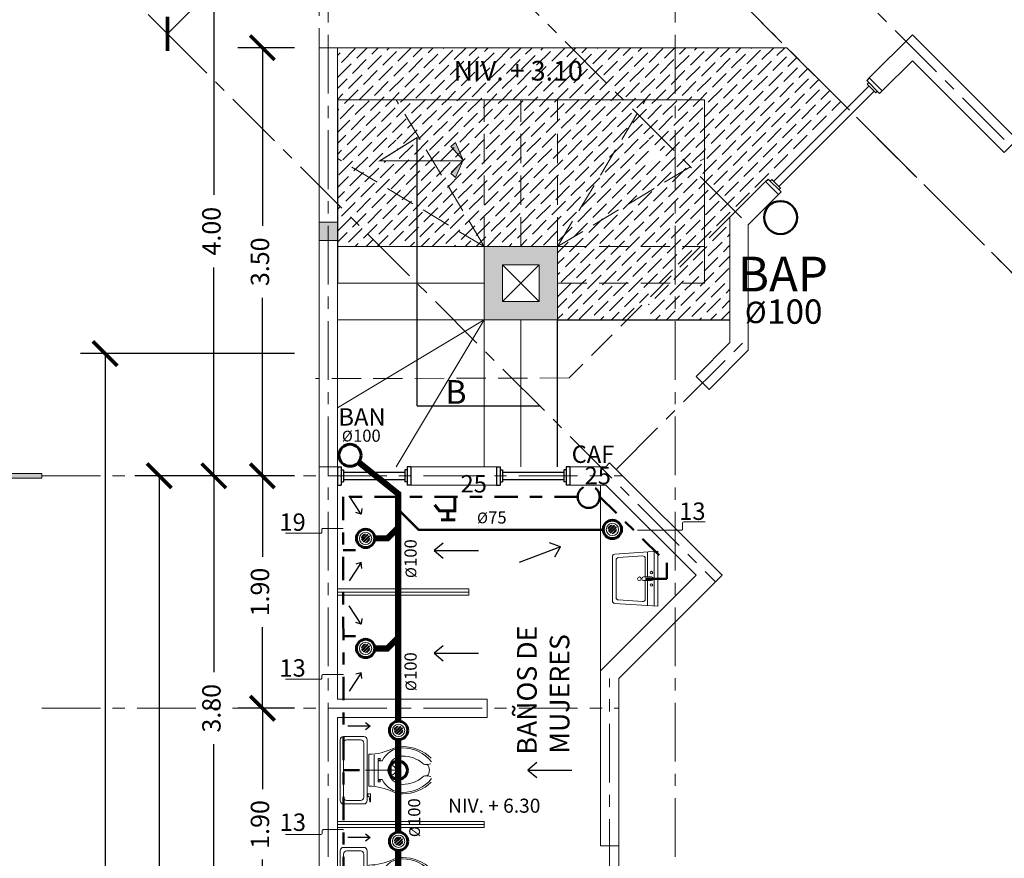
# Model space of a CAD drawing. Units: millimetres. Extents: x 2958 to 3496, y 1566 to 1808.
# Drawn here: x 3417 to 3425, y 1726 to 1733 of the extents above; entities that cross this region are included whole.
import ezdxf

# ---------------------------------------------------------------- set-up
doc = ezdxf.new("R2010")
doc.units = ezdxf.units.MM
for name, pattern in [('ACAD_ISO02W100', [15, 12, -3]), ('ACAD_ISO04W100', [30, 24, -3, 0, -3]), ('ACAD_ISO10W100', [18.5, 12, -3, 0.5, -3]), ('CENTER2', [28.575, 19.05, -3.175, 3.175, -3.175]), ('DASHED2', [9.525, 6.35, -3.175])]:
    doc.linetypes.add(name, pattern=pattern)
for name, color, linetype, lineweight in [('00-TRAZO', 7, 'Continuous', 0), ('22-MUEBLES', 252, 'Continuous', 0), ('AGUAFRIA_0.60', 170, 'CENTER2', 50), ('BAN', 231, 'Continuous', 60), ('Eje', 252, 'ACAD_ISO04W100', 0), ('FURN', 170, 'Continuous', 40), ('Línea', 7, 'Continuous', 5), ('Mueblesbañoycoc', 8, 'Continuous', 9), ('Muro', 1, 'Continuous', 20), ('Proyección', 6, 'ACAD_ISO02W100', 13)]:
    doc.layers.add(name, color=color, linetype=linetype, lineweight=lineweight)
doc.layers.add('LAYER1', color=137, linetype='Continuous')
doc.styles.get("Standard").update_dxf_attribs({"font": 'arial.ttf'})
doc.styles.add('TEXTOS 75', font='swissel.ttf', dxfattribs={"height": 0.14})
doc.dimstyles.new('lalo', dxfattribs={"dimtxt": 0.15, "dimasz": 0.2, "dimexe": 0.2, "dimexo": 0.2, "dimgap": 0.1, "dimtad": 0, "dimzin": 1, "dimdsep": 46, "dimtxsty": 'Standard', "dimblk": 'ARCHTICK', "dimcen": 2.5, "dimadec": 0, "dimazin": 0, "dimtfac": 1, "dimtmove": 0, "dimatfit": 3, "dimfxl": 1, "dimarcsym": 0})
pattern_1 = [(45, (3559.26288, 1401.823097), (0.03367596, 0.123478522), [0.15875, -0.03175, 0, -0.03175])]

# ---------------------------------------------------------------- blocks, each defined once
blk = doc.blocks.new('A$C4AB77915')
at = {"layer": 'Línea', "lineweight": 5}
h = blk.add_hatch(color=1, dxfattribs=at)
h.dxf.hatch_style = 1
h.paths.add_polyline_path([(2.475, 4.85), (2.375, 4.85), (2.375, 3.555), (2.475, 3.555)])
h.paths.add_polyline_path([(2.475, 1.294), (2.375, 1.294), (2.375, 0), (2.475, 0)])
h = blk.add_hatch(color=1, dxfattribs=at)
h.dxf.hatch_style = 1
h.paths.add_polyline_path([(2.175, 3.631), (2.175, 3.834, 0.314752), (1.015, 2.675), (1.219, 2.675, -0.298954)])
h.paths.add_polyline_path([(2.675, 1.219), (2.675, 1.015, 0.314752), (3.834, 2.175), (3.631, 2.175, -0.298954)])
at = {"layer": 'Línea', "lineweight": 5, "true_color": 0x000000}
h = blk.add_hatch(color=18, dxfattribs=at)
h.dxf.hatch_style = 1
h.paths.add_polyline_path([(2.675, 3.834), (2.675, 3.631, -0.298954), (3.631, 2.675), (3.834, 2.675, 0.314752)])
h.paths.add_polyline_path([(2.175, 1.015), (2.175, 1.219, -0.298954), (1.219, 2.175), (1.015, 2.175, 0.314752)])
h = blk.add_hatch(color=18, dxfattribs=at)
h.dxf.hatch_style = 1
h.paths.add_polyline_path([(4.85, 2.375), (4.85, 2.475), (3.555, 2.475), (3.555, 2.375)])
h.paths.add_polyline_path([(1.294, 2.375), (1.294, 2.475), (0, 2.475), (0, 2.375)])
at = {"layer": 'Línea', "lineweight": 5}
for points in [[(2.375, 3.555), (2.375, 4.85)], [(2.375, 4.85), (2.475, 4.85)], [(2.475, 3.555), (2.475, 4.85)], [(2.175, 3.631), (2.175, 3.834)], [(2.675, 3.631), (2.675, 3.834)], [(2.475, 3.555), (2.375, 3.555)], [(1.219, 2.675), (1.015, 2.675)], [(3.631, 2.675), (3.834, 2.675)], [(1.294, 2.475), (0, 2.475)], [(0, 2.475), (0, 2.375)], [(1.294, 2.375), (1.294, 2.475)], [(3.555, 2.475), (4.85, 2.475)], [(3.555, 2.375), (3.555, 2.475)], [(4.85, 2.475), (4.85, 2.375)], [(1.294, 2.375), (0, 2.375)], [(3.555, 2.375), (4.85, 2.375)], [(1.219, 2.175), (1.015, 2.175)], [(3.631, 2.175), (3.834, 2.175)], [(2.175, 1.219), (2.175, 1.015)], [(2.375, 1.294), (2.375, 0)], [(2.475, 1.294), (2.375, 1.294)], [(2.475, 1.294), (2.475, 0)], [(2.675, 1.219), (2.675, 1.015)], [(2.475, 0), (2.375, 0)]]:
    blk.add_lwpolyline(points, dxfattribs=at)
for radius, start, end in [(1.432, 100.057, 169.943), (1.432, 10.057, 79.943), (1.232, 101.7116, 168.2884), (1.232, 11.7116, 78.2884), (1.432, 190.057, 259.943), (1.232, 191.7116, 258.2884), (1.432, 280.057, 349.943), (1.232, 281.7116, 348.2884)]:
    blk.add_arc((2.425, 2.425), radius, start, end, dxfattribs=at)
blk = doc.blocks.new('_ArchTick')
at = {"color": 0, "linetype": 'ByBlock', "const_width": 0.15}
blk.add_lwpolyline([(-0.5, -0.5), (0.5, 0.5)], dxfattribs=at)
blk = doc.blocks.new('*D511')
at = {"layer": 'Defpoints', "color": 0, "transparency": 16777216}
for p in [(3418.59, 1729.1971), (3419.8958, 1729.1971), (3419.8958, 1717.6995)]:
    blk.add_point(p, dxfattribs=at)
at = {"layer": 'Línea', "color": 0, "linetype": 'CENTER2', "lineweight": -2, "transparency": 16777216}
for p, q in [((3419.6958, 1729.1971), (3418.39, 1729.1971)), ((3419.6958, 1717.6995), (3418.39, 1717.6995))]:
    blk.add_line(p, q, dxfattribs=at)
at = {"layer": 'Línea', "color": 0, "lineweight": -2, "transparency": 16777216}
for p, q in [((3418.59, 1729.1971), (3418.59, 1723.7991)), ((3418.59, 1717.6995), (3418.59, 1723.1075))]:
    blk.add_line(p, q, dxfattribs=at)
at = {"layer": 'Línea', "color": 0, "lineweight": -2, "transparency": 16777216, "xscale": 0.2, "yscale": 0.2, "zscale": 0.2}
for p, rotation in [((3418.59, 1729.1971), 90), ((3418.59, 1717.6995), 270)]:
    blk.add_blockref('_ArchTick', p, dxfattribs=dict(at, rotation=rotation))
at = {"layer": 'Línea', "color": 0, "lineweight": 5, "transparency": 16777216, "insert": (3418.59, 1723.4533), "char_height": 0.15, "attachment_point": 5, "rotation": 90}
blk.add_mtext('11.50', dxfattribs=at)
blk = doc.blocks.new('A$C17811AD6')
at = {"layer": 'LAYER1', "color": 7, "lineweight": 5}
for p, q in [((0.2236, 0.7414), (0.229, 0.7111)), ((0.3281, 0.7414), (0.3226, 0.7111)), ((0.2758, 0.2207), (0.2758, 0.4738)), ((0.1951, 0.3266), (0.1806, 0.3266)), ((0.1806, 0.3266), (0.1806, 0.3096)), ((0.1951, 0.3096), (0.1951, 0.3266)), ((0.1986, 0.3098), (0.1986, 0.3441)), ((0.3531, 0.3098), (0.3531, 0.3441)), ((0.3565, 0.3266), (0.3711, 0.3266)), ((0.3565, 0.3096), (0.3565, 0.3266)), ((0.3711, 0.3266), (0.3711, 0.3096)), ((0.2758, 0.2767), (0.1497, 0.2767)), ((0.1806, 0.3096), (0.1951, 0.3096)), ((0.1951, 0.3195), (0.1986, 0.3195)), ((0.1951, 0.3167), (0.1986, 0.3167)), ((0.3531, 0.3098), (0.1986, 0.3098)), ((0.2758, 0.3098), (0.2758, 0.2073)), ((0.2758, 0.2767), (0.4032, 0.2767)), ((0.3565, 0.3195), (0.3531, 0.3195)), ((0.3565, 0.3167), (0.3531, 0.3167)), ((0.3711, 0.3096), (0.3565, 0.3096)), ((0.4688, 0.247), (0.535, 0.247)), ((0.4688, 0.2249), (0.4688, 0.247)), ((0.4909, 0.247), (0.4909, 0.247)), ((0.4909, 0.247), (0.4909, 0.247)), ((0.535, 0.247), (0.535, 0.241)), ((0, 0.0276), (0, 0.1931)), ((0.0276, 0.2207), (0.2758, 0.2207)), ((0.0276, 0.0552), (0.0276, 0.1655)), ((0.0552, 0.1931), (0.2758, 0.1931)), ((0.4068, 0.2332), (0.1448, 0.2332)), ((0.2758, 0.2207), (0.5241, 0.2207)), ((0.2758, 0.1931), (0.4965, 0.1931)), ((0.4909, 0.2249), (0.4688, 0.2249)), ((0.535, 0.241), (0.4909, 0.236)), ((0.4909, 0.236), (0.4909, 0.2249)), ((0.5241, 0.1655), (0.5241, 0.0552)), ((0.5517, 0.1931), (0.5517, 0.0276)), ((0.5241, 0), (0.0276, 0)), ((0.4965, 0.0276), (0.0552, 0.0276))]:
    blk.add_line(p, q, dxfattribs=at)
for centre, radius, start, end in [((0.4206, 0.509), 0.3379, 135.83032, 180), ((0.3999, 0.509), 0.3062, 128.9919, 180), ((0.2758, 0.6607), 0.069, 90, 134.98391), ((0.2758, 0.6607), 0.069, 45.01609, 90), ((0.1517, 0.509), 0.3062, 0, 51.0081), ((0.131, 0.509), 0.3379, 0, 44.16968), ((-0.3034, 0.2332), 0.4482, 26.33536, 26.33536), ((0.4206, 0.509), 0.2607, 139.90173, 180), ((0.1863, 0.7024), 0.0435, 323.81772, 11.59818), ((0.3653, 0.7024), 0.0435, 168.40182, 216.18228), ((0.131, 0.509), 0.2607, 0, 40.09827), ((0.2758, 0.509), 0.1931, 180, 203.4432), ((0.2758, 0.509), 0.182, 180, 244.89728), ((0.2758, 0.509), 0.1158, 180, 0), ((0.2758, 0.509), 0.182, 295.10272, 0), ((0.2758, 0.509), 0.1931, 336.5568, 0), ((-0.3034, 0.2332), 0.4482, 0, 26.33536), ((0.2758, 0.4154), 0.0392, 90.27416, 177.22784), ((0.2758, 0.7848), 0.3694, 263.91526, 276.08474), ((0.2758, 0.4154), 0.0392, 2.77216, 89.72584), ((0.8551, 0.2332), 0.4482, 153.66464, 180), ((0.0276, 0.1931), 0.0276, 90, 180), ((0.0552, 0.1655), 0.0276, 90, 180), ((0.4965, 0.1655), 0.0276, 0, 90), ((0.5241, 0.1931), 0.0276, 0, 90), ((0.0276, 0.0276), 0.0276, 180, 270), ((0.0552, 0.0552), 0.0276, 180, 270), ((0.4965, 0.0552), 0.0276, 270, 0), ((0.5241, 0.0276), 0.0276, 270, 0)]:
    blk.add_arc(centre, radius, start, end, dxfattribs=at)
blk = doc.blocks.new('A$C60623715')
at = {"layer": 'Mueblesbañoycoc', "lineweight": 0}
for p, q in [((0.048, 0.0849), (0.0151, 0.052)), ((0.0628, 0.0826), (0.0174, 0.0372)), ((0.0356, 0.0819), (0.0181, 0.0644)), ((0.069, 0.0794), (0.0206, 0.031)), ((0.0779, 0.0712), (0.0288, 0.0221)), ((0.0814, 0.0654), (0.0346, 0.0186)), ((0.085, 0.0517), (0.0483, 0.015)), ((0.0839, 0.0413), (0.0587, 0.0161))]:
    blk.add_line(p, q, dxfattribs=at)
blk.add_circle((0.05, 0.05), 0.05, dxfattribs=at)
for start, end in [(93.28913, 114.37656), (57.1691, 68.59076), (155.62344, 176.71087), (26.03947, 37.21171)]:
    blk.add_arc((0.05, 0.05), 0.035, start, end, dxfattribs=at)
blk = doc.blocks.new('A$C2D9A2230')
at = {"layer": '22-MUEBLES', "extrusion": (-1e-16, -3.95e-14, -1)}
for p, q in [((0.45, 0.37), (0, 0.37)), ((0, 0.37), (0.0237, 0.0187)), ((0.448, 0.34), (0.002, 0.34)), ((0.45, 0.37), (0.4263, 0.0187)), ((0.21, 0.288), (0.0055, 0.288)), ((0.0518, 0.0487), (0.0384, 0.2467)), ((0.21, 0.268), (0.0584, 0.268)), ((0.21, 0.2544), (0.21, 0.319)), ((0.24, 0.2544), (0.24, 0.319)), ((0.4445, 0.288), (0.24, 0.288)), ((0.3916, 0.268), (0.24, 0.268)), ((0.3982, 0.0487), (0.4116, 0.2467)), ((0.4063, 0), (0.0437, 0)), ((0.3783, 0.03), (0.0717, 0.03))]:
    blk.add_line(p, q, dxfattribs=at)
for centre, radius in [((-0.174, 0.319), 0.01), ((-0.276, 0.319), 0.01), ((-0.225, 0.22), 0.015)]:
    blk.add_circle(centre, radius, dxfattribs=at)
for centre, radius, start, end in [((-0.225, 0.319), 0.015, 0.00094, 179.99906), ((-0.0584, 0.248), 0.02, 356.13454, 90), ((-0.225, 0.2544), 0.015, 180, 0), ((-0.3916, 0.248), 0.02, 90, 183.86546), ((-0.0437, 0.02), 0.02, 270, 356.13454), ((-0.0717, 0.05), 0.02, 270, 356.13454), ((-0.3783, 0.05), 0.02, 183.86546, 270), ((-0.4063, 0.02), 0.02, 183.86546, 270)]:
    blk.add_arc(centre, radius, start, end, dxfattribs=at)
blk = doc.blocks.new('A$C5D30202F')
at = {"color": 4}
for points in [[(0, 0.15), (0, 0)], [(0, 0.15), (0.03, 0.15)], [(0.03, 0.15), (0.03, 0)], [(0.03, 0.125), (0.05, 0.125)], [(0.05, 0.125), (0.05, 0.025)], [(0, 0), (0.03, 0)], [(0.03, 0.025), (0.05, 0.025)]]:
    blk.add_lwpolyline(points, dxfattribs=at)
blk = doc.blocks.new('*D512')
at = {"layer": 'Defpoints', "color": 0, "transparency": 16777216}
for p in [(3419.8958, 1729.1971), (3419.0357, 1725.3971), (3419.8958, 1725.3971)]:
    blk.add_point(p, dxfattribs=at)
at = {"layer": 'Línea', "color": 0, "lineweight": -2, "transparency": 16777216}
for p, q in [((3419.6958, 1729.1971), (3418.8357, 1729.1971)), ((3419.0357, 1729.1971), (3419.0357, 1727.5916)), ((3419.0357, 1725.3971), (3419.0357, 1727.0026)), ((3419.6958, 1725.3971), (3418.8357, 1725.3971))]:
    blk.add_line(p, q, dxfattribs=at)
at = {"layer": 'Línea', "color": 0, "lineweight": -2, "transparency": 16777216, "xscale": 0.2, "yscale": 0.2, "zscale": 0.2}
for p, rotation in [((3419.0357, 1729.1971), 90), ((3419.0357, 1725.3971), 270)]:
    blk.add_blockref('_ArchTick', p, dxfattribs=dict(at, rotation=rotation))
at = {"layer": 'Línea', "color": 0, "lineweight": 5, "transparency": 16777216, "insert": (3419.0357, 1727.2971), "char_height": 0.15, "attachment_point": 5, "rotation": 90}
blk.add_mtext('3.80', dxfattribs=at)
blk = doc.blocks.new('*D646')
at = {"layer": 'Defpoints', "color": 0, "transparency": 16777216}
for p in [(3419.8958, 1729.1971), (3419.4325, 1727.2971), (3419.8958, 1727.2971)]:
    blk.add_point(p, dxfattribs=at)
at = {"layer": 'Línea', "color": 0, "lineweight": -2, "transparency": 16777216}
for p, q in [((3419.6958, 1729.1971), (3419.2325, 1729.1971)), ((3419.4325, 1729.1971), (3419.4325, 1728.5346)), ((3419.4325, 1727.2971), (3419.4325, 1727.9596)), ((3419.6958, 1727.2971), (3419.2325, 1727.2971))]:
    blk.add_line(p, q, dxfattribs=at)
at = {"layer": 'Línea', "color": 0, "lineweight": -2, "transparency": 16777216, "xscale": 0.2, "yscale": 0.2, "zscale": 0.2}
for p, rotation in [((3419.4325, 1729.1971), 90), ((3419.4325, 1727.2971), 270)]:
    blk.add_blockref('_ArchTick', p, dxfattribs=dict(at, rotation=rotation))
at = {"layer": 'Línea', "color": 0, "lineweight": 5, "transparency": 16777216, "insert": (3419.4325, 1728.2471), "char_height": 0.15, "attachment_point": 5, "rotation": 90}
blk.add_mtext('1.90', dxfattribs=at)
blk = doc.blocks.new('*D647')
at = {"layer": 'Defpoints', "color": 0, "transparency": 16777216}
for p in [(3419.8958, 1727.2971), (3419.4325, 1725.3971), (3419.8958, 1725.3971)]:
    blk.add_point(p, dxfattribs=at)
at = {"layer": 'Línea', "color": 0, "lineweight": -2, "transparency": 16777216}
for p, q in [((3419.6958, 1727.2971), (3419.2325, 1727.2971)), ((3419.4325, 1727.2971), (3419.4325, 1726.6346)), ((3419.4325, 1725.3971), (3419.4325, 1726.0596)), ((3419.6958, 1725.3971), (3419.2325, 1725.3971))]:
    blk.add_line(p, q, dxfattribs=at)
at = {"layer": 'Línea', "color": 0, "lineweight": -2, "transparency": 16777216, "xscale": 0.2, "yscale": 0.2, "zscale": 0.2}
for p, rotation in [((3419.4325, 1727.2971), 90), ((3419.4325, 1725.3971), 270)]:
    blk.add_blockref('_ArchTick', p, dxfattribs=dict(at, rotation=rotation))
at = {"layer": 'Línea', "color": 0, "lineweight": 5, "transparency": 16777216, "insert": (3419.4325, 1726.3471), "char_height": 0.15, "attachment_point": 5, "rotation": 90}
blk.add_mtext('1.90', dxfattribs=at)
blk = doc.blocks.new('*D652')
at = {"layer": 'Defpoints', "color": 0, "transparency": 16777216}
for p in [(3420.2505, 1734.4044), (3420.545, 1734.1099), (3418.9515, 1732.5164)]:
    blk.add_point(p, dxfattribs=at)
at = {"layer": 'Línea', "color": 0, "lineweight": -2, "transparency": 16777216}
for p, q in [((3420.4036, 1734.2513), (3420.1091, 1734.5458)), ((3420.2505, 1734.4044), (3419.6635, 1733.8174)), ((3418.657, 1732.8109), (3419.244, 1733.3979)), ((3418.8101, 1732.6578), (3418.5156, 1732.9523))]:
    blk.add_line(p, q, dxfattribs=at)
at = {"layer": 'Línea', "color": 0, "lineweight": -2, "transparency": 16777216, "xscale": 0.2, "yscale": 0.2, "zscale": 0.2}
for p, rotation in [((3420.2505, 1734.4044), 45), ((3418.657, 1732.8109), 225)]:
    blk.add_blockref('_ArchTick', p, dxfattribs=dict(at, rotation=rotation))
at = {"layer": 'Línea', "color": 0, "lineweight": 5, "transparency": 16777216, "insert": (3419.4538, 1733.6076), "char_height": 0.15, "attachment_point": 5, "rotation": 45}
blk.add_mtext('2.25', dxfattribs=at)
blk = doc.blocks.new('*D515')
at = {"layer": 'Defpoints', "color": 0, "transparency": 16777216}
for p in [(3418.1469, 1730.1971), (3419.8958, 1730.1971), (3419.8958, 1716.7995)]:
    blk.add_point(p, dxfattribs=at)
at = {"layer": 'Línea', "color": 0, "lineweight": -2, "transparency": 16777216}
for p, q in [((3419.6958, 1730.1971), (3417.9469, 1730.1971)), ((3418.1469, 1730.1971), (3418.1469, 1723.8441)), ((3418.1469, 1716.7995), (3418.1469, 1723.1525)), ((3419.6958, 1716.7995), (3417.9469, 1716.7995))]:
    blk.add_line(p, q, dxfattribs=at)
at = {"layer": 'Línea', "color": 0, "lineweight": -2, "transparency": 16777216, "xscale": 0.2, "yscale": 0.2, "zscale": 0.2}
for p, rotation in [((3418.1469, 1730.1971), 90), ((3418.1469, 1716.7995), 270)]:
    blk.add_blockref('_ArchTick', p, dxfattribs=dict(at, rotation=rotation))
at = {"layer": 'Línea', "color": 0, "lineweight": 5, "transparency": 16777216, "insert": (3418.1469, 1723.4983), "char_height": 0.15, "attachment_point": 5, "rotation": 90}
blk.add_mtext('13.40', dxfattribs=at)
blk = doc.blocks.new('A$C41CC6C9D')
at = {"layer": 'Línea', "lineweight": 5}
h = blk.add_hatch(color=7, dxfattribs=at)
h.dxf.hatch_style = 1
h.paths.add_polyline_path([(0.1434, 0.1006), (0.2536, 0), (0.2868, 0.0364)])
h.paths.add_polyline_path([(0.1434, 0.1006), (0, 0.0364), (0.0332, 0)])
at = {"layer": 'Línea', "color": 7, "lineweight": 5, "elevation": 2.4068}
for points in [[(0.1434, 0.1006), (0.0332, 0), (0, 0.0364), (0.1434, 0.1006)], [(0.1434, 0.1006), (0.2536, 0), (0.2868, 0.0364), (0.1434, 0.1006)]]:
    blk.add_lwpolyline(points, dxfattribs=at)
blk = doc.blocks.new('A$C290C7FD5')
at = {"layer": 'Línea', "lineweight": 5, "true_color": 0x000000}
h = blk.add_hatch(color=18, dxfattribs=at)
h.dxf.hatch_style = 1
h.paths.add_polyline_path([(0.15, 0.15), (0, 0.15), (0, 0), (0.15, 0)])
at = {"layer": 'Línea', "lineweight": 5}
blk.add_lwpolyline([(0, 0), (0.15, 0), (0.15, 0.15), (0, 0.15)], close=True, dxfattribs=at)
blk = doc.blocks.new('*D659')
at = {"layer": 'Defpoints', "color": 0, "transparency": 16777216}
for p in [(3419.8958, 1733.1971), (3419.0357, 1729.1971), (3419.8958, 1729.1971)]:
    blk.add_point(p, dxfattribs=at)
at = {"layer": 'Línea', "color": 0, "linetype": 'ACAD_ISO10W100', "lineweight": -2, "transparency": 16777216}
for p, q in [((3419.6958, 1733.1971), (3418.8357, 1733.1971)), ((3419.6958, 1729.1971), (3418.8357, 1729.1971))]:
    blk.add_line(p, q, dxfattribs=at)
at = {"layer": 'Línea', "color": 0, "lineweight": -2, "transparency": 16777216}
for p, q in [((3419.0357, 1733.1971), (3419.0357, 1731.4947)), ((3419.0357, 1729.1971), (3419.0357, 1730.8996))]:
    blk.add_line(p, q, dxfattribs=at)
at = {"layer": 'Línea', "color": 0, "lineweight": -2, "transparency": 16777216, "xscale": 0.2, "yscale": 0.2, "zscale": 0.2}
for p, rotation in [((3419.0357, 1733.1971), 90), ((3419.0357, 1729.1971), 270)]:
    blk.add_blockref('_ArchTick', p, dxfattribs=dict(at, rotation=rotation))
at = {"layer": 'Línea', "color": 0, "lineweight": 5, "transparency": 16777216, "insert": (3419.0357, 1731.1971), "char_height": 0.15, "attachment_point": 5, "rotation": 90}
blk.add_mtext('4.00', dxfattribs=at)
blk = doc.blocks.new('*D660')
at = {"layer": 'Defpoints', "color": 0, "transparency": 16777216}
for p in [(3419.8956, 1732.6971), (3419.4325, 1729.1971), (3419.8955, 1729.1971)]:
    blk.add_point(p, dxfattribs=at)
at = {"layer": 'Línea', "color": 0, "linetype": 'ACAD_ISO10W100', "lineweight": -2, "transparency": 16777216}
for p, q in [((3419.6956, 1732.6971), (3419.2325, 1732.6971)), ((3419.6955, 1729.1971), (3419.2325, 1729.1971))]:
    blk.add_line(p, q, dxfattribs=at)
at = {"layer": 'Línea', "color": 0, "lineweight": -2, "transparency": 16777216}
for p, q in [((3419.4325, 1732.6971), (3419.4325, 1731.2416)), ((3419.4325, 1729.1971), (3419.4325, 1730.6526))]:
    blk.add_line(p, q, dxfattribs=at)
at = {"layer": 'Línea', "color": 0, "lineweight": -2, "transparency": 16777216, "xscale": 0.2, "yscale": 0.2, "zscale": 0.2}
for p, rotation in [((3419.4325, 1732.6971), 90), ((3419.4325, 1729.1971), 270)]:
    blk.add_blockref('_ArchTick', p, dxfattribs=dict(at, rotation=rotation))
at = {"layer": 'Línea', "color": 0, "lineweight": 5, "transparency": 16777216, "insert": (3419.4325, 1730.9471), "char_height": 0.15, "attachment_point": 5, "rotation": 90}
blk.add_mtext('3.50', dxfattribs=at)
blk = doc.blocks.new('A$C2D866CF3')
at = {"layer": 'Línea', "color": 7, "lineweight": 30}
for points in [[(0.0731, 0.1226), (0, 0.0613), (0.0731, 0)], [(0, 0.0613), (0.361, 0.0613)]]:
    blk.add_lwpolyline(points, dxfattribs=at)

msp = doc.modelspace()

# ---------------------------------------------------------------- hatches: boundary and pattern name
at = {"layer": 'Línea', "lineweight": 5, "true_color": 0x636466}
h = msp.add_hatch(dxfattribs=at)
h.set_pattern_fill('ANSI36', color=251, scale=0.02)
h.set_pattern_definition(pattern_1)
h.paths.add_polyline_path([(3424.18, 1732.2377), (3423.7205, 1732.6971), (3420.0458, 1732.6971), (3420.0458, 1732.2721), (3423.0458, 1732.2721), (3423.0459, 1731.1036), (3423.2547, 1731.3124)])
h.paths.add_polyline_path([(3423.2547, 1731.3124), (3423.0459, 1731.1036), (3423.0459, 1730.7721), (3422.7145, 1730.7722), (3422.5878, 1730.6455), (3422.5878, 1730.4725), (3423.2547, 1730.4725)])
h.paths.add_polyline_path([(3422.5878, 1730.6455), (3422.5878, 1730.7723), (3421.8455, 1730.7725), (3421.8455, 1730.4725), (3422.4147, 1730.4725)])
h.paths.add_polyline_path([(3420.9152, 1732.2901), (3423.0274, 1732.2901), (3423.0274, 1732.6966), (3420.9152, 1732.6966)], flags=24)
h.paths.add_polyline_path([(3422.7184, 1730.3897), (3422.9797, 1730.3897), (3422.9797, 1730.7951), (3422.7184, 1730.7951)], flags=9)
h.paths.add_polyline_path([(3422.218, 1730.3905), (3422.6187, 1730.3905), (3422.6187, 1730.8805), (3422.218, 1730.8805)], flags=9)
at = {"layer": 'Línea', "lineweight": 5, "true_color": 0x939598}
h = msp.add_hatch(dxfattribs=at)
h.set_pattern_fill('ANSI36', color=252, scale=0.02)
h.set_pattern_definition(pattern_1)
h.paths.add_polyline_path([(3422.5878, 1731.0725), (3421.8455, 1731.0725), (3421.8455, 1730.7725), (3422.5878, 1730.7723)])
h.paths.add_polyline_path([(3423.0147, 1731.0725), (3422.5878, 1731.0725), (3422.5878, 1730.7723), (3422.7145, 1730.7722)])
h.paths.add_polyline_path([(3423.0459, 1731.0725), (3423.0147, 1731.0725), (3422.7145, 1730.7722), (3423.0459, 1730.7721)])
h.paths.add_polyline_path([(3423.0458, 1731.7921), (3422.5878, 1731.5175), (3422.5878, 1731.0725), (3423.0147, 1731.0725), (3423.0459, 1731.1036)])
h.paths.add_polyline_path([(3422.5878, 1731.5175), (3421.8455, 1731.0725), (3422.5878, 1731.0725)], flags=17)
h.paths.add_polyline_path([(3422.5878, 1731.7727), (3422.2654, 1731.7727), (3421.8455, 1731.0725), (3422.5878, 1731.5175)])
h.paths.add_polyline_path([(3423.0458, 1732.2721), (3422.5648, 1732.2721), (3422.2654, 1731.7727), (3422.5878, 1731.7727), (3422.5878, 1731.9559), (3422.7643, 1731.7727), (3422.5878, 1731.7727), (3422.5878, 1731.5175), (3423.0458, 1731.7921)])
h.paths.add_polyline_path([(3422.5648, 1732.2721), (3421.8455, 1732.2721), (3421.8455, 1731.7727), (3422.2654, 1731.7727)])
h.paths.add_polyline_path([(3422.2654, 1731.7727), (3421.8455, 1731.7727), (3421.8455, 1731.0725)], flags=17)
h.paths.add_polyline_path([(3421.8455, 1731.7727), (3421.5457, 1731.7727), (3421.5455, 1731.0725), (3421.8455, 1731.0725)])
h.paths.add_polyline_path([(3421.8455, 1732.2721), (3421.5458, 1732.2721), (3421.5457, 1731.7727), (3421.8455, 1731.7727)])
h.paths.add_polyline_path([(3421.5458, 1732.2721), (3421.2455, 1732.2721), (3421.2455, 1731.7727), (3421.5457, 1731.7727)])
h.paths.add_polyline_path([(3421.5457, 1731.7727), (3421.2455, 1731.7727), (3421.2455, 1731.0725), (3421.5455, 1731.0725)])
h.paths.add_polyline_path([(3421.2455, 1731.7727), (3420.826, 1731.7727), (3421.2455, 1731.0725)], flags=17)
h.paths.add_polyline_path([(3421.2455, 1732.2721), (3420.5267, 1732.2721), (3420.826, 1731.7727), (3421.2455, 1731.7727)])
h.paths.add_polyline_path([(3420.5267, 1732.2721), (3420.0493, 1732.2721), (3420.0487, 1731.7903), (3420.5304, 1731.5014), (3420.5304, 1731.7727), (3420.393, 1731.7727), (3420.5304, 1731.952), (3420.5304, 1731.7727), (3420.826, 1731.7727)])
h.paths.add_polyline_path([(3420.826, 1731.7727), (3420.5304, 1731.7727), (3420.5304, 1731.5014), (3421.2455, 1731.0725)])
h.paths.add_polyline_path([(3420.5304, 1731.5014), (3420.5304, 1731.0725), (3421.2455, 1731.0725)], flags=17)
h.paths.add_polyline_path([(3420.5304, 1731.5014), (3420.0487, 1731.7903), (3420.0479, 1731.0725), (3420.5304, 1731.0725)])
h.paths.add_polyline_path([(3422.7062, 1730.7397), (3422.9674, 1730.7397), (3422.9674, 1731.1451), (3422.7062, 1731.1451)], flags=9)
h.paths.add_polyline_path([(3422.7169, 1731.0897), (3422.9782, 1731.0897), (3422.9782, 1731.4951), (3422.7169, 1731.4951)], flags=24)
h.paths.add_polyline_path([(3422.7231, 1731.8857), (3422.9843, 1731.8857), (3422.9843, 1732.2912), (3422.7231, 1732.2912)], flags=9)
h.paths.add_polyline_path([(3422.0408, 1731.8857), (3422.3021, 1731.8857), (3422.3021, 1732.2912), (3422.0408, 1732.2912)], flags=9)
h.paths.add_polyline_path([(3421.5857, 1731.8857), (3421.8469, 1731.8857), (3421.8469, 1732.2912), (3421.5857, 1732.2912)], flags=9)
h.paths.add_polyline_path([(3421.2363, 1731.8857), (3421.4976, 1731.8857), (3421.4976, 1732.2912), (3421.2363, 1732.2912)], flags=9)
h.paths.add_polyline_path([(3420.8131, 1731.8857), (3421.0743, 1731.8857), (3421.0743, 1732.2912), (3420.8131, 1732.2912)], flags=9)
h.paths.add_polyline_path([(3420.0708, 1731.8857), (3420.3321, 1731.8857), (3420.3321, 1732.2912), (3420.0708, 1732.2912)], flags=9)
h.paths.add_polyline_path([(3420.0102, 1731.1608), (3420.4452, 1731.1608), (3420.4452, 1731.5662), (3420.0102, 1731.5662)], flags=9)
at = {"layer": 'Línea', "lineweight": 5}
h = msp.add_hatch(color=7, dxfattribs=at)
h.dxf.hatch_style = 1
h.paths.add_polyline_path([(3421.8455, 1731.0725), (3421.2455, 1731.0725), (3421.2455, 1730.4725), (3421.8455, 1730.4725)])
h.paths.add_polyline_path([(3421.6955, 1730.9225), (3421.6955, 1730.6225), (3421.3955, 1730.6225), (3421.3955, 1730.9225)], flags=16)

# ---------------------------------------------------------------- linework, layer by layer
at = {"color": 4}
for points in [[(3423.612, 1731.6061), (3424.3898, 1732.3839)], [(3423.6544, 1731.5637), (3424.4322, 1732.3415)], [(3420.0958, 1729.2271), (3420.5958, 1729.2271)], [(3420.0958, 1729.1671), (3420.5958, 1729.1671)], [(3421.3958, 1729.2271), (3421.8958, 1729.2271)], [(3421.3958, 1729.1671), (3421.8958, 1729.1671)]]:
    msp.add_lwpolyline(points, dxfattribs=at)
at = {"color": 252, "linetype": 'DASHED2', "lineweight": 30, "ltscale": 0.03, "true_color": 0x939598, "const_width": 0.05}
for points in [[(3420.5426, 1727.1911), (3420.5426, 1729.0505), (3420.2193, 1729.3087)], [(3420.3516, 1728.6858), (3420.4538, 1728.6858), (3420.5426, 1728.7746)], [(3420.3516, 1727.7858), (3420.4538, 1727.7858), (3420.5426, 1727.8746)], [(3420.5426, 1726.2844), (3420.5426, 1727.0412)], [(3420.5426, 1725.8839), (3420.5426, 1726.1346)]]:
    msp.add_lwpolyline(points, dxfattribs=at)
at = {"color": 252, "linetype": 'DASHED2', "lineweight": 30, "ltscale": 0.02, "true_color": 0x939598, "const_width": 0.02}
msp.add_lwpolyline([(3422.2185, 1728.7566), (3420.7098, 1728.7566), (3420.5426, 1728.9239)], dxfattribs=at)
at = {"layer": 'AGUAFRIA_0.60', "ltscale": 0.01}
for points in [[(3422.0099, 1729.025), (3420.0936, 1729.025), (3420.0963, 1725.8839), (3420.2263, 1725.8839)], [(3422.1899, 1729.025), (3422.7398, 1728.4863), (3422.7398, 1728.3549), (3422.5644, 1728.3549)], [(3420.094, 1728.5887), (3420.194, 1728.5887)], [(3420.0946, 1727.8878), (3420.1946, 1727.8878)], [(3420.0963, 1726.7906), (3420.2263, 1726.7906)]]:
    msp.add_lwpolyline(points, dxfattribs=at)
at = {"layer": 'AGUAFRIA_0.60', "color": 30, "linetype": 'Continuous', "ltscale": 0.02}
msp.add_circle((3423.6682, 1731.309), 0.135, dxfattribs=at)
at = {"layer": 'AGUAFRIA_0.60', "ltscale": 0.02}
msp.add_circle((3422.0999, 1729.025), 0.09, dxfattribs=at)
at = {"layer": 'BAN', "color": 252, "true_color": 0x939598}
for centre, radius in [((3420.149, 1729.3649), 0.09), ((3422.2934, 1728.7591), 0.075), ((3420.2766, 1728.6858), 0.075), ((3420.2766, 1727.7858), 0.075), ((3420.5459, 1727.1161), 0.075), ((3420.5426, 1726.7906), 0.075), ((3420.5461, 1726.2095), 0.075)]:
    msp.add_circle(centre, radius, dxfattribs=at)
at = {"layer": 'Eje', "lineweight": 0, "ltscale": 0.02}
msp.add_line((3422.3238, 1729.2502), (3423.4047, 1730.331), dxfattribs=at)
for points in [[(3427.1498, 1730.2932), (3420.547, 1736.8959)], [(3420.0306, 1736.3871), (3429.2181, 1727.1996)], [(3419.1492, 1735.5057), (3423.4047, 1731.2503)], [(3421.5308, 1734.8869), (3429.1651, 1727.2526)], [(3419.9708, 1716.7221), (3419.9708, 1734.7303)], [(3422.8058, 1716.7221), (3422.8058, 1734.7303)], [(3417.5374, 1733.9306), (3423.137, 1728.3309)], [(3419.8956, 1732.6971), (3423.7205, 1732.6971)], [(3417.629, 1729.1971), (3422.3768, 1729.1971)], [(3422.2708, 1715.7702), (3422.2708, 1727.5397)], [(3417.629, 1727.2971), (3422.3458, 1727.2971)]]:
    msp.add_lwpolyline(points, dxfattribs=at)
at = {"layer": 'FURN', "const_width": 0.0244}
msp.add_lwpolyline([(3420.8406, 1728.9602), (3420.8807, 1728.9101), (3420.9483, 1728.9101), (3420.9483, 1728.8366), (3420.8917, 1728.8366), (3421.0094, 1728.8366), (3420.9483, 1728.8366), (3420.9483, 1728.9101), (3421.0067, 1728.9101), (3421.0067, 1729.025)], dxfattribs=at)
at = {"layer": 'Línea', "lineweight": 5}
for points in [[(3420.0458, 1732.6971), (3423.7205, 1732.6971), (3424.18, 1732.2377)], [(3421.3955, 1730.9225), (3421.6955, 1730.6225)], [(3421.3955, 1730.6225), (3421.6955, 1730.9225)], [(3421.8455, 1730.4725), (3423.2547, 1730.4725)], [(3422.1958, 1727.6019), (3422.1958, 1729.1221)], [(3422.3458, 1725.4721), (3422.3458, 1726.1721)]]:
    msp.add_lwpolyline(points, dxfattribs=at)
at = {"layer": 'Línea', "lineweight": 5, "const_width": 0.01}
for points in [[(3421.0718, 1731.7727), (3420.393, 1731.7727), (3420.6958, 1731.9617), (3420.6958, 1729.7681)], [(3420.6958, 1729.7681), (3421.7087, 1729.7681)]]:
    msp.add_lwpolyline(points, dxfattribs=at)
at = {"layer": 'Línea', "lineweight": 20}
for points in [[(3421.2455, 1731.0725), (3420.0458, 1731.0725)], [(3420.0458, 1730.7721), (3421.2455, 1730.7721)], [(3420.0458, 1730.4725), (3421.2455, 1730.4725)], [(3421.2455, 1730.4725), (3420.0458, 1729.7522)], [(3421.2455, 1730.4725), (3420.5267, 1729.2721)], [(3421.2455, 1730.4725), (3421.2455, 1729.2721)], [(3421.5458, 1729.2721), (3421.5458, 1730.4725)]]:
    msp.add_lwpolyline(points, dxfattribs=at)
at = {"layer": 'Línea', "lineweight": 5}
for points in [[(3421.2455, 1730.4725), (3421.8455, 1730.4725), (3421.8455, 1731.0725), (3421.2455, 1731.0725)], [(3421.3955, 1730.6225), (3421.6955, 1730.6225), (3421.6955, 1730.9225), (3421.3955, 1730.9225)]]:
    msp.add_lwpolyline(points, close=True, dxfattribs=at)
at = {"layer": 'Línea', "lineweight": 30}
for points in [[(3421.8455, 1729.2721), (3421.8455, 1730.4725)], [(3421.8455, 1730.4725), (3423.2547, 1730.4725)]]:
    msp.add_lwpolyline(points, dxfattribs=at)
at = {"layer": 'Línea', "color": 2, "lineweight": 5}
for points in [[(3420.0938, 1728.767), (3419.9288, 1728.767, 0.414214), (3419.9188, 1728.757), (3419.9188, 1728.738, -0.414214), (3419.9088, 1728.728), (3419.6206, 1728.728)], [(3422.4991, 1728.7531), (3422.8568, 1728.7531, 0.414214), (3422.8668, 1728.7631), (3422.8668, 1728.8103, -0.414214), (3422.8768, 1728.8203), (3423.0512, 1728.8203)], [(3420.0948, 1727.5739), (3419.9298, 1727.5739, 0.414214), (3419.9198, 1727.5639), (3419.9198, 1727.5449, -0.414214), (3419.9098, 1727.5349), (3419.6217, 1727.5349)], [(3420.0959, 1726.3048), (3419.9309, 1726.3048, 0.414214), (3419.9209, 1726.2948), (3419.9209, 1726.2758, -0.414214), (3419.9109, 1726.2658), (3419.6228, 1726.2658)]]:
    msp.add_lwpolyline(points, format="xyb", dxfattribs=at)
at = {"layer": 'Línea', "color": 251, "lineweight": 5, "true_color": 0x636466}
for points in [[(3421.1208, 1728.2721), (3420.0458, 1728.2721)], [(3421.1208, 1728.2721), (3421.1208, 1728.2221)], [(3421.1208, 1728.2471), (3420.0458, 1728.2471)], [(3421.1208, 1728.2221), (3420.0458, 1728.2221)], [(3421.2458, 1726.3721), (3420.0458, 1726.3721)], [(3421.2458, 1726.3471), (3420.0458, 1726.3471)], [(3421.2458, 1726.3721), (3421.2458, 1726.3221)], [(3421.2458, 1726.3221), (3420.0458, 1726.3221)]]:
    msp.add_lwpolyline(points, dxfattribs=at)
at = {"layer": 'Muro', "lineweight": 20}
for p, q in [((3424.7987, 1731.619), (3424.7987, 1731.619)), ((3422.9779, 1730.0103), (3423.2547, 1730.2871)), ((3423.0839, 1729.9042), (3423.4047, 1730.225)), ((3422.2397, 1729.2721), (3422.2708, 1729.3032)), ((3421.3458, 1729.1221), (3420.6458, 1729.1221)), ((3422.2397, 1729.1221), (3421.9458, 1729.1221))]:
    msp.add_line(p, q, dxfattribs=at)
for points in [[(3424.3934, 1732.4511), (3424.7457, 1732.8034), (3425.6242, 1731.9248)], [(3419.8958, 1729.2721), (3419.8956, 1732.6971)], [(3420.0458, 1732.6971), (3419.8958, 1732.6971)], [(3420.0458, 1729.9971), (3420.0458, 1732.6971)], [(3425.497, 1731.84), (3424.7457, 1732.5913), (3424.4994, 1732.345)], [(3424.3934, 1732.4511), (3424.4994, 1732.345)], [(3423.0459, 1730.7721), (3423.0458, 1732.2721), (3420.0493, 1732.2721), (3420.0458, 1729.2721)], [(3424.18, 1732.2377), (3424.18, 1732.2377)], [(3425.603, 1731.946), (3425.497, 1731.84)], [(3423.2547, 1731.3124), (3423.5448, 1731.6026)], [(3423.5448, 1731.6026), (3423.6509, 1731.4965)], [(3423.6509, 1731.4965), (3423.4047, 1731.2503)], [(3423.2547, 1731.3124), (3423.2547, 1730.2871)], [(3423.4047, 1731.2503), (3423.4047, 1730.225)], [(3423.0839, 1729.9042), (3422.9779, 1730.0103)], [(3419.8958, 1725.3221), (3419.8958, 1729.2721)], [(3420.0458, 1729.2721), (3419.8958, 1729.2721)], [(3420.0458, 1729.2721), (3420.0758, 1729.2721)], [(3420.0458, 1729.1221), (3420.0458, 1729.2721)], [(3420.6458, 1729.2721), (3421.3458, 1729.2721)], [(3420.6458, 1729.1221), (3420.6458, 1729.2721)], [(3421.3458, 1729.1221), (3421.3458, 1729.2721)], [(3421.9458, 1729.2721), (3422.2397, 1729.2721)], [(3421.9458, 1729.1221), (3421.9458, 1729.2721)], [(3422.2708, 1729.3032), (3423.19, 1728.384)], [(3422.3016, 1729.2721), (3422.3018, 1729.2721)], [(3420.0458, 1727.3721), (3420.0458, 1729.1221)], [(3422.2397, 1729.1221), (3422.9779, 1728.384)], [(3422.1958, 1727.6019), (3422.9779, 1728.384)], [(3422.3458, 1727.5397), (3423.19, 1728.384)], [(3422.1958, 1726.1721), (3422.1958, 1727.6019)], [(3422.3458, 1726.1721), (3422.3458, 1727.5397)], [(3420.0458, 1727.3721), (3421.2708, 1727.3721)], [(3421.2708, 1727.2221), (3421.2708, 1727.3721)], [(3420.0458, 1727.2221), (3421.2708, 1727.2221)], [(3420.0458, 1725.3221), (3420.0458, 1727.2221)], [(3422.1958, 1726.1721), (3422.3458, 1726.1721)]]:
    msp.add_lwpolyline(points, dxfattribs=at)
at = {"layer": 'Proyección', "lineweight": 5, "ltscale": 0.02}
msp.add_lwpolyline([(3419.8958, 1733.1971), (3419.8956, 1732.6971)], dxfattribs=at)
at = {"layer": 'Proyección', "color": 52, "lineweight": 5, "ltscale": 0.02, "true_color": 0xc8c92d}
for points in [[(3421.2455, 1731.0725), (3420.5267, 1732.2721)], [(3421.2455, 1731.0725), (3421.2455, 1732.2721)], [(3421.5455, 1731.0725), (3421.5458, 1732.2721)], [(3421.8455, 1731.0725), (3421.8455, 1732.2721)], [(3421.8455, 1731.0725), (3422.5648, 1732.2721)], [(3421.2455, 1731.0725), (3420.0458, 1731.7921)], [(3421.8455, 1731.0725), (3423.0458, 1731.7921)], [(3421.8455, 1731.0725), (3423.0458, 1731.0725)], [(3421.8455, 1730.7725), (3423.0458, 1730.7721)]]:
    msp.add_lwpolyline(points, dxfattribs=at)
at = {"layer": 'Proyección', "color": 4, "lineweight": 0, "ltscale": 0.02}
for points in [[(3423.2547, 1731.3124), (3421.9394, 1729.9971)], [(3421.9394, 1729.9971), (3419.868, 1729.9925)]]:
    msp.add_lwpolyline(points, dxfattribs=at)

# ---------------------------------------------------------------- block references
at = {"xscale": -1, "rotation": 45}
msp.add_blockref('A$C5D30202F', (3424.4994, 1732.345), dxfattribs=at)
at = {"rotation": 45}
msp.add_blockref('A$C5D30202F', (3423.6509, 1731.4965), dxfattribs=at)
for name, p in [('A$C5D30202F', (3420.0458, 1729.1221)), ('A$C5D30202F', (3421.3458, 1729.1221)), ('A$C60623715', (3422.2434, 1728.7091)), ('A$C60623715', (3420.2266, 1728.6358)), ('A$C60623715', (3420.2266, 1727.7358)), ('A$C60623715', (3420.4959, 1727.0661)), ('A$C60623715', (3420.4961, 1726.1595))]:
    msp.add_blockref(name, p)
at = {"xscale": -1}
for p in [(3420.6458, 1729.1221), (3421.9458, 1729.1221)]:
    msp.add_blockref('A$C5D30202F', p, dxfattribs=at)
at = {"layer": '00-TRAZO', "rotation": 270}
for p in [(3420.0687, 1727.0665), (3420.0687, 1726.1598)]:
    msp.add_blockref('A$C17811AD6', p, dxfattribs=at)
at = {"layer": '22-MUEBLES', "rotation": 270}
msp.add_blockref('A$C2D9A2230', (3422.2939, 1728.5806), dxfattribs=at)
at = {"layer": 'Línea', "lineweight": 5, "rotation": 269.9999999999999}
msp.add_blockref('A$C41CC6C9D', (3420.974, 1731.9224, -2.4068), dxfattribs=at)
at = {"layer": 'Línea', "lineweight": 5}
msp.add_blockref('A$C290C7FD5', (3419.8958, 1731.1221), dxfattribs=at)
at = {"layer": 'Línea', "lineweight": 5, "xscale": 0.4, "yscale": 0.4, "zscale": 0.4}
for p in [(3415.6892, 1728.2272), (3416.1353, 1724.4272)]:
    msp.add_blockref('A$C4AB77915', p, dxfattribs=at)
at = {"layer": 'Línea', "color": 7, "lineweight": 5, "zscale": 0.5}
for p, xscale, yscale, rotation in [((3420.2158, 1728.8666), -0.4999999999999996, 0.5, 303.714573587083), ((3420.2158, 1728.5049), 0.5, 0.5, 236.285426412917), ((3420.2158, 1727.9666), -0.4999999999999996, 0.5, 303.714573587083), ((3420.2158, 1727.6049), 0.5, 0.5, 236.285426412917), ((3420.3127, 1727.1197), -0.4999999999999998, 0.4999999999999999, 4.036447983857272e-05), ((3420.3127, 1726.2095), -0.4999999999999998, 0.4999999999999999, 4.036447983857272e-05)]:
    msp.add_blockref('A$C2D866CF3', p, dxfattribs=dict(at, xscale=xscale, yscale=yscale, rotation=rotation))
at = {"layer": 'Línea', "color": 7, "lineweight": 5, "rotation": 200.8012191290072}
msp.add_blockref('A$C2D866CF3', (3421.8473, 1728.6746), dxfattribs=at)
at = {"layer": 'Línea', "color": 7, "lineweight": 5}
for p in [(3420.837, 1728.5242), (3420.837, 1727.6851), (3421.6019, 1726.7297)]:
    msp.add_blockref('A$C2D866CF3', p, dxfattribs=at)

# ---------------------------------------------------------------- texts
at = {"style": 'TEXTOS 75'}
for s, height, p in [('BAP', 0.28439, (3423.3193, 1730.7044)), ('100', 0.19907, (3423.5582, 1730.4404)), ('BAN', 0.14219, (3420.0543, 1729.6077)), ('100', 0.09954, (3420.1738, 1729.4757)), ('75', 0.09954, (3421.2783, 1728.807))]:
    msp.add_text(s, height=height, dxfattribs=at).set_placement(p)
for p in [(3420.6937, 1728.4527), (3420.6937, 1727.5285), (3420.7235, 1726.3347)]:
    msp.add_text('100', height=0.09954, rotation=90, dxfattribs=at).set_placement(p)
at = {"lineweight": 30, "attachment_point": 1}
for insert, char_height in [((3423.3765, 1730.6208), 0.175), ((3420.0829, 1729.5659), 0.0875), ((3421.1875, 1728.8972), 0.0875)]:
    msp.add_mtext_dynamic_manual_height_columns('%%C', width=0.156343, gutter_width=12.5, heights=[0], dxfattribs=dict(at, insert=insert, char_height=char_height))
at = {"lineweight": 30, "char_height": 0.0875, "attachment_point": 1, "rotation": 90}
for insert in [(3420.6035, 1728.3618), (3420.6035, 1727.4376), (3420.6333, 1726.2438)]:
    msp.add_mtext_dynamic_manual_height_columns('%%C', width=0.156343, gutter_width=12.5, heights=[0], dxfattribs=dict(at, insert=insert))
at = {"layer": 'AGUAFRIA_0.60', "ltscale": 0.01, "style": 'TEXTOS 75'}
for s, p in [('CAF', (3421.9607, 1729.3029)), ('25', (3422.0664, 1729.1278)), ('25', (3421.0524, 1729.0611)), ('13', (3422.8397, 1728.8369)), ('19', (3419.5719, 1728.7477)), ('13', (3419.5719, 1727.5555)), ('13', (3419.574, 1726.2943))]:
    msp.add_text(s, height=0.14219, dxfattribs=at).set_placement(p)
at = {"layer": 'Línea', "lineweight": 5, "attachment_point": 1}
for s, width, insert, char_height in [('{\\fBankGothic Md BT|b0|i0|c0|p34;NIV. + 3.10}', 2.008169, (3420.9961, 1732.5895), 0.160781), ('\\pi0.011901;{\\fBankGothic Md BT|b0|i0|c0|p34;B}', 0.234835, (3420.9255, 1729.9797, 2.7076), 0.193799), ('{\\Ftxt|c0;\\C61;\\c7923941;NIV. + 6.30}', 1.139732, (3420.9507, 1726.5579), 0.114844)]:
    msp.add_mtext_dynamic_manual_height_columns(s, width=width, gutter_width=12.5, heights=[0], dxfattribs=dict(at, insert=insert, char_height=char_height))
at = {"layer": 'Línea', "lineweight": 5, "insert": (3421.5152, 1726.9064), "char_height": 0.16, "attachment_point": 1, "rotation": 90}
msp.add_mtext_dynamic_manual_height_columns('\\pi0.074604;{\\fSwis721 BdOul BT|b0|i0|c0|p82;BAÑOS DE \\P\\pi0.12082;MUJERES}', width=1.283004, gutter_width=12.5, heights=[0], dxfattribs=at)

# ---------------------------------------------------------------- dimensions: what is measured, and where the dimension line sits
at = {"layer": 'Línea', "lineweight": 5}
for p1, p2, distance, picture, middle in [((3418.9515, 1732.5164), (3420.545, 1734.1099), 0.4165, '*D652', (3419.4538, 1733.6076)), ((3419.8958, 1716.7995), (3419.8958, 1730.1971), 1.7489, '*D515', (3418.1469, 1723.4983)), ((3419.8958, 1729.1971), (3419.8958, 1727.2971), -0.4632, '*D646', (3419.4325, 1728.2471))]:
    dim = msp.add_aligned_dim(p1=p1, p2=p2, distance=distance, dimstyle='lalo', dxfattribs=at)
    dim.commit()
    dim.dimension.update_dxf_attribs({"geometry": picture, "text_midpoint": middle})
for p1, p2, distance, picture, middle in [((3419.8958, 1733.1971), (3419.8958, 1729.1971), -0.8601, '*D659', (3419.0357, 1731.1971)), ((3419.8956, 1732.6971), (3419.8955, 1729.1971), -0.463, '*D660', (3419.4325, 1730.9471))]:
    dim = msp.add_aligned_dim(p1=p1, p2=p2, distance=distance, dimstyle='lalo', override={"dimfxl": 0.5725}, dxfattribs=at)
    dim.commit()
    dim.dimension.update_dxf_attribs({"geometry": picture, "text_midpoint": middle})
dim = msp.add_linear_dim(base=(3418.59, 1729.1971), p1=(3419.8958, 1717.6995), p2=(3419.8958, 1729.1971), angle=90, text='11.50', dimstyle='lalo', override={"dimfxl": 0.25}, dxfattribs=at)
dim.commit()
dim.dimension.update_dxf_attribs({"geometry": '*D511', "text_midpoint": (3418.59, 1723.4533), "dimtype": 161})
for base, p1, picture, middle in [((3419.0357, 1725.3971), (3419.8958, 1729.1971), '*D512', (3419.0357, 1727.2971)), ((3419.4325, 1725.3971), (3419.8958, 1727.2971), '*D647', (3419.4325, 1726.3471))]:
    dim = msp.add_linear_dim(base=base, p1=p1, p2=(3419.8958, 1725.3971), angle=270, dimstyle='lalo', dxfattribs=at)
    dim.commit()
    dim.dimension.update_dxf_attribs({"geometry": picture, "text_midpoint": middle, "dimtype": 161})

doc.saveas('drawing.dxf')
